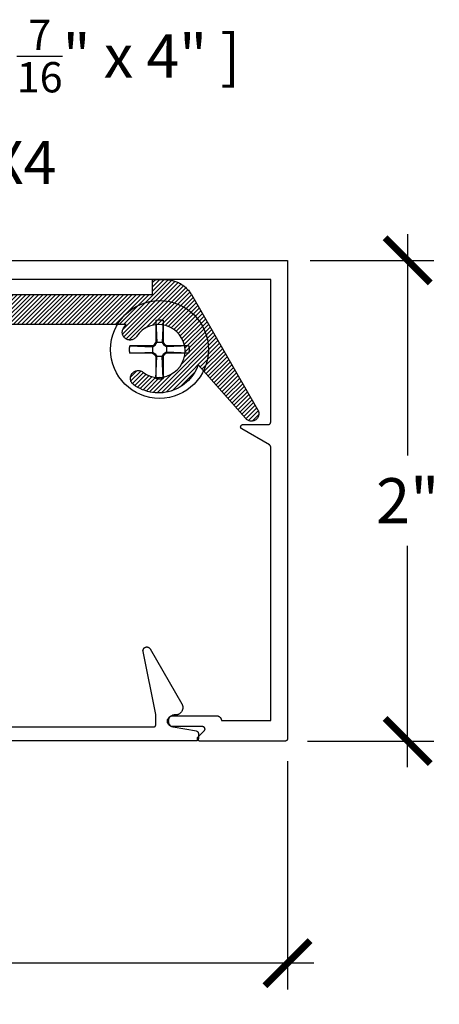
# Model space of a CAD drawing. Units: inches. Extents: x 0 to 152, y 0 to 43.
# Drawn here: x 20 to 22, y 29 to 33 of the extents above; entities that cross this region are included whole.
import ezdxf
from ezdxf import colors
from ezdxf.entities.mleader import LeaderData, LeaderLine
from ezdxf.math import Vec2, Vec3

# ---------------------------------------------------------------- set-up
doc = ezdxf.new("R2010")
doc.units = ezdxf.units.IN
doc.header["$LTSCALE"] = 0.5
doc.header["$MEASUREMENT"] = 0
for name, color, linetype in [('Arcadia-Dim', 4, 'Continuous'), ('Arcadia-Profile', 6, 'Continuous'), ('Arcadia-Shade', 8, 'Continuous'), ('Arcadia-Text', 3, 'Continuous')]:
    doc.layers.add(name, color=color, linetype=linetype)
doc.styles.get("Standard").update_dxf_attribs({"font": 'ARIALN.TTF'})
doc.dimstyles.new('Arcadia-2', dxfattribs={"dimscale": 2, "dimtxt": 0.0938, "dimasz": 0.0938, "dimexe": 0.0546, "dimexo": 0.0469, "dimgap": 0.0469, "dimtad": 0, "dimtih": 1, "dimdec": 4, "dimzin": 3, "dimdsep": 46, "dimlunit": 4, "dimtxsty": 'Standard', "dimblk": 'ARCHTICK', "dimcen": 0.0469, "dimdle": 0.0546, "dimclrd": 256, "dimclre": 256, "dimclrt": 256, "dimadec": 0, "dimazin": 0, "dimtfac": 0.75, "dimtdec": 4, "dimtix": 1, "dimtmove": 2, "dimatfit": 3, "dimfxl": 1, "dimtolj": 1, "dimtzin": 3, "dimlwd": -3, "dimlwe": -3, "dimarcsym": 0})

# ---------------------------------------------------------------- blocks, each defined once
blk = doc.blocks.new('#12-SCREWHEAD')
at = {"layer": 'Arcadia-Profile'}
for points in [[(-0.0042, 0.1229, 0), (-0.0031, 0.1229, 0)], [(-0.0031, 0.1229, 0), (-0.0021, 0.123, 0)], [(-0.0021, 0.123, 0), (-0.001, 0.123, 0)], [(-0.001, 0.123, 0), (0, 0.123, 0)], [(0, 0.123, 0), (0.001, 0.123, 0)], [(0.001, 0.123, 0), (0.0021, 0.123, 0)], [(0.0021, 0.123, 0), (0.0031, 0.1229, 0)], [(0.0031, 0.1229, 0), (0.0042, 0.1229, 0)], [(-0.0155, 0.1211, 0), (-0.0145, 0.1213, 0)], [(-0.0155, 0.1211, 0), (-0.0155, 0.0295, 0)], [(-0.0155, 0.1211, 0), (-0.0115, 0.0295, 0)], [(-0.0145, 0.1213, 0), (-0.0135, 0.1216, 0)], [(-0.0135, 0.1216, 0), (-0.0124, 0.1218, 0)], [(-0.0124, 0.1218, 0), (-0.0114, 0.122, 0)], [(-0.0114, 0.122, 0), (-0.0104, 0.1221, 0)], [(-0.0104, 0.1221, 0), (-0.0094, 0.1223, 0)], [(-0.0094, 0.1223, 0), (-0.0083, 0.1225, 0)], [(-0.0083, 0.1225, 0), (-0.0073, 0.1226, 0)], [(-0.0073, 0.1226, 0), (-0.0063, 0.1227, 0)], [(-0.0063, 0.1227, 0), (-0.0052, 0.1228, 0)], [(-0.0052, 0.1228, 0), (-0.0042, 0.1229, 0)], [(0.0042, 0.1229, 0), (0.0052, 0.1228, 0)], [(0.0052, 0.1228, 0), (0.0063, 0.1227, 0)], [(0.0063, 0.1227, 0), (0.0073, 0.1226, 0)], [(0.0073, 0.1226, 0), (0.0083, 0.1225, 0)], [(0.0083, 0.1225, 0), (0.0094, 0.1223, 0)], [(0.0094, 0.1223, 0), (0.0104, 0.1221, 0)], [(0.0104, 0.1221, 0), (0.0114, 0.122, 0)], [(0.0114, 0.122, 0), (0.0124, 0.1218, 0)], [(0.0155, 0.1211, 0), (0.0115, 0.0295, 0)], [(0.0124, 0.1218, 0), (0.0135, 0.1216, 0)], [(0.0135, 0.1216, 0), (0.0145, 0.1213, 0)], [(0.0145, 0.1213, 0), (0.0155, 0.1211, 0)], [(0.0155, 0.1211, 0), (0.0155, 0.0295, 0)], [(-0.1249, 0.0026, 0), (-0.1248, 0.0031, 0)], [(-0.1249, 0.0021, 0), (-0.1249, 0.0026, 0)], [(-0.1249, 0.0016, 0), (-0.1249, 0.0021, 0)], [(-0.1249, 0.001, 0), (-0.1249, 0.0016, 0)], [(-0.1249, 0.0005, 0), (-0.1249, 0.001, 0)], [(-0.1249, 0, 0), (-0.1249, 0.0005, 0)], [(-0.1249, -0.0005, 0), (-0.1249, 0, 0)], [(-0.1248, 0.0042, 0), (-0.1247, 0.0047, 0)], [(-0.1248, 0.0037, 0), (-0.1248, 0.0042, 0)], [(-0.1248, 0.0031, 0), (-0.1248, 0.0037, 0)], [(-0.1247, 0.0057, 0), (-0.1246, 0.0063, 0)], [(-0.1247, 0.0052, 0), (-0.1247, 0.0057, 0)], [(-0.1247, 0.0047, 0), (-0.1247, 0.0052, 0)], [(-0.1246, 0.0063, 0), (-0.1245, 0.0068, 0)], [(-0.1245, 0.0073, 0), (-0.1244, 0.0078, 0)], [(-0.1245, 0.0068, 0), (-0.1245, 0.0073, 0)], [(-0.1244, 0.0083, 0), (-0.1243, 0.0088, 0)], [(-0.1244, 0.0078, 0), (-0.1244, 0.0083, 0)], [(-0.1243, 0.0088, 0), (-0.1242, 0.0094, 0)], [(-0.1242, 0.0094, 0), (-0.1241, 0.0099, 0)], [(-0.1241, 0.0104, 0), (-0.124, 0.0109, 0)], [(-0.1241, 0.0099, 0), (-0.1241, 0.0104, 0)], [(-0.124, 0.0109, 0), (-0.1239, 0.0114, 0)], [(-0.1239, 0.0114, 0), (-0.1238, 0.0119, 0)], [(-0.1238, 0.0119, 0), (-0.1237, 0.0124, 0)], [(-0.1237, 0.0124, 0), (-0.1236, 0.013, 0)], [(-0.1236, 0.013, 0), (-0.1235, 0.0135, 0)], [(-0.1235, 0.0135, 0), (-0.1234, 0.014, 0)], [(-0.1234, 0.014, 0), (-0.1232, 0.0145, 0)], [(-0.1232, 0.0145, 0), (-0.1231, 0.015, 0)], [(-0.1231, 0.015, 0), (-0.123, 0.0155, 0)], [(-0.0295, 0.0155, 0), (-0.123, 0.0155, 0)], [(-0.123, 0.0155, 0), (-0.0295, 0.0115, 0)], [(-0.0295, 0.0155, 0), (-0.0206, 0.0206, 0)], [(-0.0295, 0.0115, 0), (-0.0181, 0.0181, 0)], [(-0.0295, 0.0155, 0), (-0.0295, -0.0155, 0)], [(-0.0206, 0.0206, 0), (-0.0155, 0.0295, 0)], [(-0.0181, 0.0181, 0), (-0.0206, 0.0206, 0)], [(-0.0181, 0.0181, 0), (-0.0115, 0.0295, 0)], [(0.0155, 0.0295, 0), (-0.0155, 0.0295, 0)], [(0.0115, 0.0295, 0), (0.0181, 0.0181, 0)], [(0.0155, 0.0295, 0), (0.0206, 0.0206, 0)], [(0.0181, 0.0181, 0), (0.0206, 0.0206, 0)], [(0.0295, 0.0115, 0), (0.0181, 0.0181, 0)], [(0.0295, 0.0155, 0), (0.0206, 0.0206, 0)], [(0.1211, 0.0155, 0), (0.0295, 0.0155, 0)], [(0.1211, 0.0155, 0), (0.0295, 0.0115, 0)], [(0.0295, 0.0155, 0), (0.0295, -0.0155, 0)], [(0.1211, 0.0155, 0), (0.1213, 0.0145, 0)], [(0.1213, 0.0145, 0), (0.1216, 0.0135, 0)], [(0.1216, 0.0135, 0), (0.1218, 0.0124, 0)], [(0.1218, 0.0124, 0), (0.122, 0.0114, 0)], [(0.122, 0.0114, 0), (0.1221, 0.0104, 0)], [(0.1221, 0.0104, 0), (0.1223, 0.0094, 0)], [(0.1223, 0.0094, 0), (0.1225, 0.0083, 0)], [(0.1225, 0.0083, 0), (0.1226, 0.0073, 0)], [(0.1226, 0.0073, 0), (0.1227, 0.0063, 0)], [(0.1227, 0.0063, 0), (0.1228, 0.0052, 0)], [(0.1228, 0.0052, 0), (0.1229, 0.0042, 0)], [(0.1229, 0.0042, 0), (0.1229, 0.0031, 0)], [(0.1229, 0.0031, 0), (0.123, 0.0021, 0)], [(0.123, 0.0021, 0), (0.123, 0.001, 0)], [(0.123, 0.001, 0), (0.123, 0, 0)], [(-0.1249, -0.001, 0), (-0.1249, -0.0005, 0)], [(-0.1249, -0.0016, 0), (-0.1249, -0.001, 0)], [(-0.1249, -0.0021, 0), (-0.1249, -0.0016, 0)], [(-0.1249, -0.0026, 0), (-0.1249, -0.0021, 0)], [(-0.1248, -0.0031, 0), (-0.1249, -0.0026, 0)], [(-0.1248, -0.0037, 0), (-0.1248, -0.0031, 0)], [(-0.1248, -0.0042, 0), (-0.1248, -0.0037, 0)], [(-0.1247, -0.0047, 0), (-0.1248, -0.0042, 0)], [(-0.1247, -0.0052, 0), (-0.1247, -0.0047, 0)], [(-0.1247, -0.0057, 0), (-0.1247, -0.0052, 0)], [(-0.1246, -0.0063, 0), (-0.1247, -0.0057, 0)], [(-0.1245, -0.0068, 0), (-0.1246, -0.0063, 0)], [(-0.1245, -0.0073, 0), (-0.1245, -0.0068, 0)], [(-0.1244, -0.0078, 0), (-0.1245, -0.0073, 0)], [(-0.1244, -0.0083, 0), (-0.1244, -0.0078, 0)], [(-0.1243, -0.0088, 0), (-0.1244, -0.0083, 0)], [(-0.1242, -0.0094, 0), (-0.1243, -0.0088, 0)], [(-0.1241, -0.0099, 0), (-0.1242, -0.0094, 0)], [(-0.1241, -0.0104, 0), (-0.1241, -0.0099, 0)], [(-0.124, -0.0109, 0), (-0.1241, -0.0104, 0)], [(-0.1239, -0.0114, 0), (-0.124, -0.0109, 0)], [(-0.1238, -0.0119, 0), (-0.1239, -0.0114, 0)], [(-0.1237, -0.0124, 0), (-0.1238, -0.0119, 0)], [(-0.1236, -0.013, 0), (-0.1237, -0.0124, 0)], [(-0.1235, -0.0135, 0), (-0.1236, -0.013, 0)], [(-0.1234, -0.014, 0), (-0.1235, -0.0135, 0)], [(-0.1232, -0.0145, 0), (-0.1234, -0.014, 0)], [(-0.1231, -0.015, 0), (-0.1232, -0.0145, 0)], [(-0.123, -0.0155, 0), (-0.1231, -0.015, 0)], [(-0.123, -0.0155, 0), (-0.0295, -0.0115, 0)], [(-0.0295, -0.0155, 0), (-0.123, -0.0155, 0)], [(-0.0295, -0.0115, 0), (-0.0181, -0.0181, 0)], [(-0.0295, -0.0155, 0), (-0.0206, -0.0206, 0)], [(-0.0181, -0.0181, 0), (-0.0206, -0.0206, 0)], [(-0.0206, -0.0206, 0), (-0.0155, -0.0295, 0)], [(-0.0181, -0.0181, 0), (-0.0115, -0.0295, 0)], [(-0.0155, -0.0295, 0), (-0.0155, -0.1211, 0)], [(-0.0155, -0.1211, 0), (-0.0115, -0.0295, 0)], [(0.0155, -0.0295, 0), (-0.0155, -0.0295, 0)], [(0.0115, -0.0295, 0), (0.0181, -0.0181, 0)], [(0.0155, -0.1211, 0), (0.0115, -0.0295, 0)], [(0.0155, -0.0295, 0), (0.0206, -0.0206, 0)], [(0.0155, -0.0295, 0), (0.0155, -0.1211, 0)], [(0.0295, -0.0115, 0), (0.0181, -0.0181, 0)], [(0.0181, -0.0181, 0), (0.0206, -0.0206, 0)], [(0.0295, -0.0155, 0), (0.0206, -0.0206, 0)], [(0.1211, -0.0155, 0), (0.0295, -0.0115, 0)], [(0.1211, -0.0155, 0), (0.0295, -0.0155, 0)], [(0.1213, -0.0145, 0), (0.1211, -0.0155, 0)], [(0.1216, -0.0135, 0), (0.1213, -0.0145, 0)], [(0.1218, -0.0124, 0), (0.1216, -0.0135, 0)], [(0.122, -0.0114, 0), (0.1218, -0.0124, 0)], [(0.1221, -0.0104, 0), (0.122, -0.0114, 0)], [(0.1223, -0.0094, 0), (0.1221, -0.0104, 0)], [(0.1225, -0.0083, 0), (0.1223, -0.0094, 0)], [(0.1226, -0.0073, 0), (0.1225, -0.0083, 0)], [(0.1227, -0.0063, 0), (0.1226, -0.0073, 0)], [(0.1228, -0.0052, 0), (0.1227, -0.0063, 0)], [(0.1229, -0.0042, 0), (0.1228, -0.0052, 0)], [(0.123, -0.0021, 0), (0.1229, -0.0031, 0)], [(0.1229, -0.0031, 0), (0.1229, -0.0042, 0)], [(0.123, 0, 0), (0.123, -0.001, 0)], [(0.123, -0.001, 0), (0.123, -0.0021, 0)], [(-0.0145, -0.1213, 0), (-0.0155, -0.1211, 0)], [(-0.0135, -0.1216, 0), (-0.0145, -0.1213, 0)], [(-0.0124, -0.1218, 0), (-0.0135, -0.1216, 0)], [(-0.0114, -0.122, 0), (-0.0124, -0.1218, 0)], [(-0.0104, -0.1221, 0), (-0.0114, -0.122, 0)], [(-0.0094, -0.1223, 0), (-0.0104, -0.1221, 0)], [(-0.0083, -0.1225, 0), (-0.0094, -0.1223, 0)], [(-0.0073, -0.1226, 0), (-0.0083, -0.1225, 0)], [(-0.0063, -0.1227, 0), (-0.0073, -0.1226, 0)], [(-0.0052, -0.1228, 0), (-0.0063, -0.1227, 0)], [(-0.0042, -0.1229, 0), (-0.0052, -0.1228, 0)], [(-0.0031, -0.1229, 0), (-0.0042, -0.1229, 0)], [(0.0042, -0.1229, 0), (0.0031, -0.1229, 0)], [(0.0052, -0.1228, 0), (0.0042, -0.1229, 0)], [(0.0063, -0.1227, 0), (0.0052, -0.1228, 0)], [(0.0073, -0.1226, 0), (0.0063, -0.1227, 0)], [(0.0083, -0.1225, 0), (0.0073, -0.1226, 0)], [(0.0094, -0.1223, 0), (0.0083, -0.1225, 0)], [(0.0104, -0.1221, 0), (0.0094, -0.1223, 0)], [(0.0114, -0.122, 0), (0.0104, -0.1221, 0)], [(0.0124, -0.1218, 0), (0.0114, -0.122, 0)], [(0.0135, -0.1216, 0), (0.0124, -0.1218, 0)], [(0.0145, -0.1213, 0), (0.0135, -0.1216, 0)], [(0.0155, -0.1211, 0), (0.0145, -0.1213, 0)], [(-0.0021, -0.123, 0), (-0.0031, -0.1229, 0)], [(-0.001, -0.123, 0), (-0.0021, -0.123, 0)], [(0, -0.123, 0), (-0.001, -0.123, 0)], [(0.001, -0.123, 0), (0, -0.123, 0)], [(0.0021, -0.123, 0), (0.001, -0.123, 0)], [(0.0031, -0.1229, 0), (0.0021, -0.123, 0)]]:
    blk.add_polyline3d(points, dxfattribs=at)
blk.add_circle((0, 0), 0.2035, dxfattribs=at)
blk = doc.blocks.new('_ArchTick')
at = {"color": 0, "linetype": 'ByBlock', "lineweight": -3, "const_width": 0.15}
blk.add_lwpolyline([(-0.5, -0.5), (0.5, 0.5)], dxfattribs=at)
blk = doc.blocks.new('*D43')
at = {"layer": 'Arcadia-Dim', "lineweight": -3}
for p, q in [((21.4944, 31.8461), (21.4944, 30.9249)), ((21.0882, 31.7369), (21.6036, 31.7369)), ((21.4944, 29.6277), (21.4944, 30.5489)), ((21.0782, 29.7369), (21.6036, 29.7369))]:
    blk.add_line(p, q, dxfattribs=at)
at = {"layer": 'Defpoints', "color": 0, "lineweight": -3}
for p in [(20.9944, 31.7369), (20.9844, 29.7369), (21.4944, 29.7369)]:
    blk.add_point(p, dxfattribs=at)
at = {"layer": 'Arcadia-Dim', "lineweight": -3, "xscale": 0.1876, "yscale": 0.1876, "zscale": 0.1876}
for p, rotation in [((21.4944, 31.7369), 90), ((21.4944, 29.7369), 270)]:
    blk.add_blockref('_ArchTick', p, dxfattribs=dict(at, rotation=rotation))
at = {"layer": 'Arcadia-Dim', "lineweight": -3, "insert": (21.4944, 30.7369), "char_height": 0.1876, "attachment_point": 5}
blk.add_mtext('\\A1;2"', dxfattribs=at)
blk = doc.blocks.new('*D19')
at = {"layer": 'Arcadia-Dim', "lineweight": -3}
for p, q in [((15.044, 29.6526), (15.044, 28.7038)), ((20.9944, 29.6531), (20.9944, 28.7038)), ((14.9348, 28.813), (17.7552, 28.813)), ((21.1036, 28.813), (18.2832, 28.813))]:
    blk.add_line(p, q, dxfattribs=at)
at = {"layer": 'Defpoints', "color": 0, "lineweight": -3}
for p in [(15.044, 29.7464), (20.9944, 29.7469), (20.9944, 28.813)]:
    blk.add_point(p, dxfattribs=at)
at = {"layer": 'Arcadia-Dim', "lineweight": -3, "xscale": 0.1876, "yscale": 0.1876, "zscale": 0.1876, "rotation": 180}
blk.add_blockref('_ArchTick', (15.044, 28.813), dxfattribs=at)
at = {"layer": 'Arcadia-Dim', "lineweight": -3, "xscale": 0.1876, "yscale": 0.1876, "zscale": 0.1876}
blk.add_blockref('_ArchTick', (20.9944, 28.813), dxfattribs=at)
at = {"layer": 'Arcadia-Dim', "lineweight": -3, "insert": (18.0192, 28.813), "char_height": 0.1876, "attachment_point": 5}
blk.add_mtext('\\A1;5{\\H0.75x;\\S15/16;}"', dxfattribs=at)

msp = doc.modelspace()

# ---------------------------------------------------------------- hatches: boundary and pattern name
at = {"layer": 'Arcadia-Shade', "lineweight": -3}
h = msp.add_hatch(dxfattribs=at)
h.set_pattern_fill('ANSI31', color=256, scale=0.1, style=0)
h.set_pattern_definition([(45, (-9.270948, 47.283222), (-0.0088388348, 0.0088388348), [])])
h.paths.add_polyline_path([(17.44219, 31.19264), (17.43077, 31.18965), (17.42744, 31.18907), (17.42407, 31.18885), (17.42069, 31.18899), (17.41735, 31.18947), (17.41407, 31.1903), (17.4109, 31.19147), (17.40787, 31.19296), (17.40501, 31.19476), (17.40236, 31.19686), (17.39994, 31.19921), (17.39778, 31.20181), (17.3959, 31.20462), (17.39433, 31.20761), (17.39308, 31.21075), (17.39216, 31.214), (17.39158, 31.21733), (17.39136, 31.2207), (17.39149, 31.22407), (17.39198, 31.22742), (17.39281, 31.23069), (17.39398, 31.23386), (17.39547, 31.23689), (17.39727, 31.23975), (17.39937, 31.2424), (17.40172, 31.24482), (17.40432, 31.24699), (17.40713, 31.24886), (17.41012, 31.25044), (17.41326, 31.25169), (17.41651, 31.25261), (17.43321, 31.25782), (17.44888, 31.26561), (17.46312, 31.2758), (17.47556, 31.28811), (17.48589, 31.30224), (17.49385, 31.31782), (17.49923, 31.33448), (17.50191, 31.35177), (17.50181, 31.36928), (17.49893, 31.38654), (17.49335, 31.40313), (17.48521, 31.41862), (17.47472, 31.43263), (17.46214, 31.4448), (17.44779, 31.45481), (17.43203, 31.46243), (17.41526, 31.46745), (17.39791, 31.46974), (17.38042, 31.46926), (17.36322, 31.466), (17.34676, 31.46006), (17.33144, 31.45158), (17.31767, 31.44079), (17.30578, 31.42794), (17.29608, 31.41337), (17.28882, 31.39745), (17.28417, 31.38058), (17.28226, 31.36318), (17.28313, 31.3457), (17.28676, 31.32858), (17.28755, 31.32529), (17.28799, 31.32194), (17.28808, 31.31857), (17.28782, 31.3152), (17.28721, 31.31188), (17.28625, 31.30864), (17.28496, 31.30551), (17.28335, 31.30254), (17.28144, 31.29976), (17.27924, 31.29719), (17.27679, 31.29486), (17.27412, 31.2928), (17.27124, 31.29104), (17.26819, 31.28958), (17.265, 31.28845), (17.26172, 31.28766), (17.25837, 31.28721), (17.25499, 31.28712), (17.25162, 31.28739), (17.2483, 31.288), (17.24506, 31.28896), (17.24194, 31.29025), (17.23897, 31.29186), (17.23618, 31.29377), (17.23361, 31.29596), (17.23129, 31.29841), (17.22923, 31.30109), (17.22746, 31.30397), (17.226, 31.30702), (17.22487, 31.3102), (17.22427, 31.31229), (17.22369, 31.31439), (17.22313, 31.3165), (17.2226, 31.31861), (17.2221, 31.32073), (17.22163, 31.32286), (17.22118, 31.32499), (17.22076, 31.32713), (17.22036, 31.32927), (17.21999, 31.33141), (17.21965, 31.33356), (17.21933, 31.33572), (17.21905, 31.33788), (17.21879, 31.34004), (17.21855, 31.34221), (17.21834, 31.34437), (17.21816, 31.34654), (17.21801, 31.34872), (17.21789, 31.35089), (17.21779, 31.35307), (17.21772, 31.35524), (17.21767, 31.35742), (17.21765, 31.3596), (17.21766, 31.36178), (17.2177, 31.36395), (17.21777, 31.36613), (17.21786, 31.36831), (17.21798, 31.37048), (17.21812, 31.37265), (17.21829, 31.37483), (17.21841, 31.37825), (17.21815, 31.38167), (17.21754, 31.38504), (17.21657, 31.38833), (17.21526, 31.3915), (17.21362, 31.39451), (17.21168, 31.39733), (17.20944, 31.39993), (17.20694, 31.40228), (17.20421, 31.40434), (17.20127, 31.40611), (17.19816, 31.40756), (17.19492, 31.40867), (17.19158, 31.40942), (17.18817, 31.40982), (17.18474, 31.40986), (17.18133, 31.40953), (17.17797, 31.40885), (17.17471, 31.40781), (17.17157, 31.40643), (17.16859, 31.40473), (17.16582, 31.40272), (17.16327, 31.40042), (17.16098, 31.39787), (17.15897, 31.3951), (17.15727, 31.39212), (17.15589, 31.38898), (17.15485, 31.38571), (17.15417, 31.38235), (17.15384, 31.37894), (17.1423, 31.10381), (17.14221, 31.09863), (17.14236, 31.09344), (17.14275, 31.08827), (17.14339, 31.08313), (17.14427, 31.07802), (17.14539, 31.07295), (17.14674, 31.06795), (17.14833, 31.06301), (17.15015, 31.05816), (17.1522, 31.05339), (17.15447, 31.04873), (17.15696, 31.04418), (17.15966, 31.03975), (17.16256, 31.03546), (17.16566, 31.0313), (17.16896, 31.0273), (17.17244, 31.02346), (17.1761, 31.01978), (17.17993, 31.01628), (17.18391, 31.01297), (17.18805, 31.00985), (17.19234, 31.00692), (17.19675, 31.0042), (17.20129, 31.0017), (17.20594, 30.9994), (17.2107, 30.99734), (17.21554, 30.99549), (17.22047, 30.99388), (17.22547, 30.9925), (17.23053, 30.99136), (17.2331, 30.99071), (17.23559, 30.98981), (17.23798, 30.98868), (17.24025, 30.98731), (17.24237, 30.98573), (17.24433, 30.98395), (17.24611, 30.98199), (17.24768, 30.97986), (17.24904, 30.97758), (17.25017, 30.97519), (17.25105, 30.97269), (17.25169, 30.97012), (17.25208, 30.9675), (17.25221, 30.96486), (17.25207, 30.96222), (17.25168, 30.9596), (17.25104, 30.95703), (17.25014, 30.95454), (17.24901, 30.95214), (17.24765, 30.94987), (17.24607, 30.94775), (17.24429, 30.94579), (17.24233, 30.94401), (17.2402, 30.94243), (17.23793, 30.94107), (17.23553, 30.93994), (17.23304, 30.93905), (17.23047, 30.93841), (17.22785, 30.93802), (17.22521, 30.93789), (17.01721, 30.93789), (17.01721, 31.14136), (17.01723, 31.15283), (17.0173, 31.16429), (17.01741, 31.17575), (17.01756, 31.18721), (17.01776, 31.19867), (17.01801, 31.21013), (17.0183, 31.22159), (17.01863, 31.23304), (17.01901, 31.2445), (17.01944, 31.25595), (17.0199, 31.26741), (17.02042, 31.27886), (17.02097, 31.29031), (17.02157, 31.30175), (17.02222, 31.3132), (17.02291, 31.32464), (17.02365, 31.33607), (17.02443, 31.34751), (17.02525, 31.35894), (17.02612, 31.37037), (17.02703, 31.3818), (17.02799, 31.39322), (17.02899, 31.40464), (17.03004, 31.41605), (17.03113, 31.42746), (17.03226, 31.43887), (17.03344, 31.45027), (17.03466, 31.46166), (17.03593, 31.47305), (17.03725, 31.48444), (17.0381, 31.49044), (17.03924, 31.49639), (17.04066, 31.50228), (17.04237, 31.50809), (17.04437, 31.51381), (17.04663, 31.51943), (17.04917, 31.52493), (17.05196, 31.5303), (17.05502, 31.53554), (17.05833, 31.54061), (17.06187, 31.54552), (17.06566, 31.55026), (17.06966, 31.5548), (17.07388, 31.55915), (17.07831, 31.56328), (17.08293, 31.5672), (17.08774, 31.57088), (17.09272, 31.57433), (17.09786, 31.57754), (17.10315, 31.58049), (17.10858, 31.58318), (17.11413, 31.58561), (17.11979, 31.58776), (17.12555, 31.58964), (17.1314, 31.59124), (17.13731, 31.59255), (17.14328, 31.59357), (17.1493, 31.5943), (17.15534, 31.59474), (17.1614, 31.59489), (17.48721, 31.59489), (17.48721, 31.65689), (17.61221, 31.65689), (17.61221, 31.59489), (20.43321, 31.59489), (20.43321, 31.65689), (20.48604, 31.65689), (20.4904, 31.65681), (20.49476, 31.65658), (20.4991, 31.6562), (20.50344, 31.65567), (20.50774, 31.65499), (20.51203, 31.65416), (20.51628, 31.65318), (20.52049, 31.65205), (20.52467, 31.65077), (20.52879, 31.64935), (20.53286, 31.64779), (20.53688, 31.64608), (20.54084, 31.64424), (20.54472, 31.64226), (20.54854, 31.64014), (20.55228, 31.6379), (20.55594, 31.63552), (20.55951, 31.63302), (20.563, 31.63039), (20.56639, 31.62764), (20.56968, 31.62478), (20.57287, 31.62181), (20.57596, 31.61872), (20.57893, 31.61553), (20.58179, 31.61224), (20.58454, 31.60885), (20.58717, 31.60536), (20.58967, 31.60179), (20.59204, 31.59813), (20.59429, 31.59439), (20.8701, 31.11594), (20.8717, 31.11322), (20.87301, 31.11035), (20.87403, 31.10736), (20.87473, 31.10428), (20.87513, 31.10115), (20.87519, 31.09799), (20.87494, 31.09484), (20.87437, 31.09174), (20.87349, 31.08871), (20.8723, 31.08578), (20.87082, 31.08299), (20.86907, 31.08037), (20.86705, 31.07793), (20.8648, 31.07572), (20.86234, 31.07374), (20.85969, 31.07203), (20.85687, 31.0706), (20.85393, 31.06945), (20.85089, 31.06862), (20.84777, 31.06809), (20.84462, 31.06789), (20.84147, 31.06801), (20.83834, 31.06845), (20.83527, 31.0692), (20.8323, 31.07027), (20.82945, 31.07163), (20.82675, 31.07327), (20.82424, 31.07518), (20.82193, 31.07733), (20.81985, 31.07971), (20.62271, 31.30153), (20.61875, 31.29137), (20.61416, 31.28148), (20.60896, 31.2719), (20.60318, 31.26267), (20.59683, 31.25381), (20.58994, 31.24536), (20.58253, 31.23736), (20.57464, 31.22984), (20.5663, 31.22283), (20.55753, 31.21635), (20.54838, 31.21043), (20.53887, 31.20509), (20.52906, 31.20036), (20.51896, 31.19625), (20.50863, 31.19278), (20.4981, 31.18995), (20.48741, 31.1878), (20.47662, 31.18631), (20.46575, 31.1855), (20.45485, 31.18537), (20.44396, 31.18592), (20.43313, 31.18715), (20.4224, 31.18905), (20.4118, 31.19162), (20.40139, 31.19484), (20.3912, 31.19871), (20.38127, 31.20321), (20.37164, 31.20831), (20.36235, 31.21401), (20.35343, 31.22028), (20.35084, 31.22245), (20.34849, 31.22487), (20.3464, 31.22753), (20.34461, 31.23039), (20.34312, 31.23342), (20.34196, 31.2366), (20.34113, 31.23987), (20.34066, 31.24322), (20.34053, 31.24659), (20.34076, 31.24997), (20.34134, 31.25329), (20.34227, 31.25654), (20.34353, 31.25968), (20.34511, 31.26266), (20.34699, 31.26547), (20.34916, 31.26806), (20.35158, 31.27041), (20.35424, 31.2725), (20.3571, 31.27429), (20.36014, 31.27578), (20.36331, 31.27694), (20.36659, 31.27777), (20.36993, 31.27824), (20.37331, 31.27837), (20.37668, 31.27814), (20.38001, 31.27756), (20.38325, 31.27663), (20.38639, 31.27537), (20.38938, 31.27379), (20.39218, 31.27191), (20.40697, 31.26255), (20.42306, 31.25566), (20.44003, 31.2514), (20.45747, 31.24989), (20.47492, 31.25117), (20.49196, 31.25519), (20.50813, 31.26187), (20.52305, 31.27103), (20.53632, 31.28244), (20.54762, 31.29581), (20.55665, 31.3108), (20.56319, 31.32704), (20.56707, 31.3441), (20.56819, 31.36157), (20.56654, 31.37899), (20.56214, 31.39593), (20.5551, 31.41196), (20.54562, 31.42667), (20.53392, 31.43968), (20.52031, 31.45068), (20.50512, 31.45938), (20.48875, 31.46556), (20.4716, 31.46907), (20.45411, 31.46981), (20.43673, 31.46777), (20.41989, 31.463), (20.40402, 31.45562), (20.38953, 31.44581), (20.37677, 31.43383), (20.36607, 31.41998), (20.36408, 31.41725), (20.36181, 31.41474), (20.3593, 31.41249), (20.35656, 31.41051), (20.35363, 31.40882), (20.35054, 31.40746), (20.34733, 31.40642), (20.34402, 31.40572), (20.34066, 31.40538), (20.33728, 31.40538), (20.33392, 31.40574), (20.33062, 31.40645), (20.32741, 31.4075), (20.32433, 31.40888), (20.3214, 31.41058), (20.31867, 31.41257), (20.31617, 31.41483), (20.31391, 31.41735), (20.31193, 31.42009), (20.31025, 31.42302), (20.30888, 31.4261), (20.30784, 31.42932), (20.30715, 31.43263), (20.3068, 31.43599), (20.30681, 31.43936), (20.30717, 31.44272), (20.30788, 31.44603), (20.30893, 31.44924), (20.31031, 31.45232), (20.312, 31.45524), (20.31233, 31.45575), (20.31266, 31.45625), (20.313, 31.45676), (20.31334, 31.45726), (20.31367, 31.45776), (20.31401, 31.45826), (20.31435, 31.45876), (20.3147, 31.45926), (20.31504, 31.45975), (20.31539, 31.46025), (20.31574, 31.46074), (20.31609, 31.46123), (20.31644, 31.46173), (20.31679, 31.46222), (20.31715, 31.46271), (20.3175, 31.46319), (20.31786, 31.46368), (20.31822, 31.46417), (20.31859, 31.46465), (20.31895, 31.46513), (20.31931, 31.46561), (20.31968, 31.46609), (20.32005, 31.46657), (20.32042, 31.46705), (20.32079, 31.46753), (20.32116, 31.468), (20.32154, 31.46848), (20.32192, 31.46895), (20.3223, 31.46942), (20.32268, 31.46989), (18.31274, 31.46989), (18.31623, 31.46545), (18.31957, 31.4609), (18.32276, 31.45624), (18.3258, 31.45148), (18.32868, 31.44663), (18.33141, 31.44168), (18.33398, 31.43665), (18.33638, 31.43154), (18.33861, 31.42636), (18.34068, 31.4211), (18.34257, 31.41578), (18.34429, 31.41041), (18.34584, 31.40498), (18.34721, 31.3995), (18.3484, 31.39398), (18.34941, 31.38843), (18.35025, 31.38284), (18.3509, 31.37723), (18.35137, 31.37161), (18.35166, 31.36597), (18.35176, 31.36032), (18.35168, 31.35468), (18.35142, 31.34904), (18.35098, 31.34341), (18.35036, 31.3378), (18.34955, 31.33221), (18.34857, 31.32665), (18.3474, 31.32112), (18.34606, 31.31564), (18.34454, 31.3102), (18.34341, 31.30702), (18.34195, 31.30397), (18.34019, 31.30109), (18.33813, 31.29841), (18.3358, 31.29596), (18.33323, 31.29377), (18.33045, 31.29186), (18.32748, 31.29025), (18.32435, 31.28896), (18.32111, 31.288), (18.31779, 31.28739), (18.31442, 31.28712), (18.31105, 31.28721), (18.3077, 31.28766), (18.30441, 31.28845), (18.30123, 31.28958), (18.29818, 31.29104), (18.2953, 31.2928), (18.29262, 31.29486), (18.29017, 31.29719), (18.28798, 31.29976), (18.28607, 31.30254), (18.28446, 31.30551), (18.28317, 31.30864), (18.28221, 31.31188), (18.2816, 31.3152), (18.28133, 31.31857), (18.28142, 31.32194), (18.28187, 31.32529), (18.28266, 31.32858), (18.28629, 31.3457), (18.28716, 31.36318), (18.28524, 31.38058), (18.2806, 31.39745), (18.27333, 31.41337), (18.26363, 31.42794), (18.25174, 31.44079), (18.23797, 31.45158), (18.22266, 31.46006), (18.2062, 31.466), (18.189, 31.46926), (18.1715, 31.46974), (18.15415, 31.46745), (18.13739, 31.46243), (18.12163, 31.45481), (18.10727, 31.4448), (18.09469, 31.43263), (18.0842, 31.41862), (18.07606, 31.40313), (18.07048, 31.38654), (18.06761, 31.36928), (18.06751, 31.35177), (18.07018, 31.33448), (18.07557, 31.31782), (18.08353, 31.30224), (18.09386, 31.28811), (18.1063, 31.2758), (18.12053, 31.26561), (18.1362, 31.25782), (18.15291, 31.25261), (18.15616, 31.25169), (18.1593, 31.25044), (18.16229, 31.24886), (18.1651, 31.24699), (18.16769, 31.24482), (18.17005, 31.2424), (18.17214, 31.23975), (18.17394, 31.23689), (18.17544, 31.23386), (18.1766, 31.23069), (18.17744, 31.22742), (18.17792, 31.22407), (18.17805, 31.2207), (18.17783, 31.21733), (18.17726, 31.214), (18.17634, 31.21075), (18.17509, 31.20761), (18.17351, 31.20462), (18.17164, 31.20181), (18.16947, 31.19921), (18.16705, 31.19686), (18.1644, 31.19476), (18.16154, 31.19296), (18.15851, 31.19147), (18.15534, 31.1903), (18.15207, 31.18947), (18.14872, 31.18899), (18.14535, 31.18885), (18.14198, 31.18907), (18.13865, 31.18965), (18.12723, 31.19264), (18.11603, 31.19641), (18.10512, 31.20092), (18.09454, 31.20615), (18.08433, 31.21209), (18.07455, 31.21871), (18.06524, 31.22598), (18.05644, 31.23385), (18.0482, 31.24231), (18.04054, 31.2513), (18.03352, 31.26078), (18.02714, 31.27073), (18.02146, 31.28108), (18.01649, 31.29179), (18.01225, 31.30281), (18.00877, 31.31409), (18.00606, 31.32558), (18.00413, 31.33723), (18.00299, 31.34899), (18.00266, 31.36079), (18.00312, 31.37259), (18.00437, 31.38433), (18.00642, 31.39596), (18.00925, 31.40743), (18.01285, 31.41867), (18.0172, 31.42965), (18.02228, 31.44031), (18.02807, 31.4506), (18.03455, 31.46047), (18.04168, 31.46989), (17.52774, 31.46989), (17.53487, 31.46047), (17.54134, 31.4506), (17.54713, 31.44031), (17.55221, 31.42965), (17.55657, 31.41867), (17.56016, 31.40743), (17.56299, 31.39596), (17.56504, 31.38433), (17.5663, 31.37259), (17.56676, 31.36079), (17.56642, 31.34899), (17.56528, 31.33723), (17.56336, 31.32558), (17.56065, 31.31409), (17.55716, 31.30281), (17.55293, 31.29179), (17.54796, 31.28108), (17.54227, 31.27073), (17.5359, 31.26078), (17.52887, 31.2513), (17.52122, 31.24231), (17.51297, 31.23385), (17.50417, 31.22598), (17.49486, 31.21871), (17.48508, 31.21209), (17.47488, 31.20615), (17.46429, 31.20092), (17.45338, 31.19641)])

# ---------------------------------------------------------------- linework, layer by layer
at = {"layer": 'Arcadia-Profile'}
for points in [[(16.78041, 31.73689), (20.99441, 31.73689), (20.99441, 29.74687), (20.9944, 29.74635), (20.99436, 29.74582), (20.99429, 29.7453), (20.9942, 29.74479), (20.99407, 29.74428), (20.99392, 29.74378), (20.99375, 29.74329), (20.99355, 29.7428), (20.99332, 29.74233), (20.99307, 29.74187), (20.9928, 29.74142), (20.9925, 29.74099), (20.99219, 29.74058), (20.99185, 29.74018), (20.99149, 29.7398), (20.99111, 29.73944), (20.99071, 29.7391), (20.99029, 29.73878), (20.98986, 29.73848), (20.98941, 29.73821), (20.98895, 29.73796), (20.98848, 29.73773), (20.988, 29.73753), (20.9875, 29.73736), (20.987, 29.73721), (20.98649, 29.73709), (20.98598, 29.73699), (20.98546, 29.73692), (20.98494, 29.73688), (20.98441, 29.73687), (20.62941, 29.73687), (20.62863, 29.7369), (20.62785, 29.73699), (20.62708, 29.73715), (20.62632, 29.73736), (20.62559, 29.73763), (20.62487, 29.73796), (20.62419, 29.73834), (20.62354, 29.73878), (20.62292, 29.73927), (20.62234, 29.7398), (20.62181, 29.74037), (20.62132, 29.74099), (20.62089, 29.74164), (20.6205, 29.74233), (20.62018, 29.74304), (20.6199, 29.74378), (20.61969, 29.74453), (20.61954, 29.7453), (20.61945, 29.74608), (20.61941, 29.74687), (20.61945, 29.74765), (20.61954, 29.74843), (20.61969, 29.7492), (20.6199, 29.74996), (20.62018, 29.7507), (20.6205, 29.75141), (20.62089, 29.75209), (20.62132, 29.75275), (20.62181, 29.75336), (20.62234, 29.75394), (20.6482, 29.7798), (20.64873, 29.78037), (20.64922, 29.78099), (20.64966, 29.78164), (20.65004, 29.78233), (20.65037, 29.78304), (20.65064, 29.78378), (20.65085, 29.78453), (20.65101, 29.7853), (20.6511, 29.78608), (20.65113, 29.78687), (20.6511, 29.78765), (20.65101, 29.78843), (20.65085, 29.7892), (20.65064, 29.78996), (20.65037, 29.7907), (20.65004, 29.79141), (20.64966, 29.79209), (20.64922, 29.79275), (20.64873, 29.79336), (20.6482, 29.79394), (20.64762, 29.79447), (20.64701, 29.79496), (20.64635, 29.7954), (20.64567, 29.79578), (20.64496, 29.79611), (20.64422, 29.79638), (20.64346, 29.79659), (20.64269, 29.79675), (20.64191, 29.79684), (20.64113, 29.79687), (20.51691, 29.79687), (20.51456, 29.79699), (20.51224, 29.79736), (20.50996, 29.79797), (20.50776, 29.79881), (20.50566, 29.79988), (20.50369, 29.80117), (20.50186, 29.80265), (20.50019, 29.80431), (20.49871, 29.80614), (20.49743, 29.80812), (20.49636, 29.81022), (20.49552, 29.81242), (20.49491, 29.81469), (20.49454, 29.81702), (20.49441, 29.81937), (20.49454, 29.82172), (20.49491, 29.82405), (20.49552, 29.82632), (20.49636, 29.82852), (20.49743, 29.83062), (20.49871, 29.83259), (20.50019, 29.83442), (20.50186, 29.83609), (20.50369, 29.83757), (20.50566, 29.83885), (20.50776, 29.83992), (20.50996, 29.84077), (20.51224, 29.84138), (20.51456, 29.84175), (20.51691, 29.84187), (20.69941, 29.84187), (20.70046, 29.84184), (20.7015, 29.84176), (20.70254, 29.84162), (20.70357, 29.84143), (20.70459, 29.84119), (20.70559, 29.84089), (20.70658, 29.84054), (20.70755, 29.84014), (20.70849, 29.83969), (20.70941, 29.83919), (20.71031, 29.83864), (20.71117, 29.83805), (20.712, 29.83741), (20.7128, 29.83673), (20.71356, 29.83601), (20.71428, 29.83525), (20.71496, 29.83446), (20.71559, 29.83362), (20.71619, 29.83276), (20.71673, 29.83187), (20.71723, 29.83095), (20.71769, 29.83), (20.71809, 29.82904), (20.71844, 29.82805), (20.71873, 29.82705), (20.71898, 29.82603), (20.71917, 29.825), (20.7193, 29.82396), (20.71939, 29.82292), (20.71941, 29.82187), (20.92441, 29.82187), (20.92441, 30.96017), (20.92441, 30.96052), (20.92439, 30.96087), (20.92436, 30.96122), (20.92432, 30.96157), (20.92426, 30.96191), (20.9242, 30.96225), (20.92412, 30.96259), (20.92403, 30.96293), (20.92392, 30.96326), (20.92381, 30.96359), (20.92369, 30.96392), (20.92355, 30.96424), (20.9234, 30.96456), (20.92324, 30.96487), (20.92307, 30.96517), (20.92289, 30.96547), (20.9227, 30.96577), (20.9225, 30.96605), (20.92229, 30.96633), (20.92207, 30.9666), (20.92185, 30.96687), (20.92161, 30.96712), (20.92136, 30.96737), (20.92111, 30.96761), (20.92084, 30.96783), (20.92057, 30.96805), (20.92029, 30.96826), (20.92001, 30.96846), (20.91971, 30.96865), (20.91941, 30.96883), (20.80441, 31.03523), (20.80368, 31.0357), (20.80299, 31.03623), (20.80234, 31.03682), (20.80175, 31.03746), (20.80122, 31.03815), (20.80075, 31.03889), (20.80035, 31.03966), (20.80002, 31.04047), (20.79975, 31.0413), (20.79957, 31.04215), (20.79945, 31.04302), (20.79941, 31.04389), (20.79945, 31.04476), (20.79957, 31.04563), (20.79975, 31.04648), (20.80002, 31.04731), (20.80035, 31.04812), (20.80075, 31.04889), (20.80122, 31.04963), (20.80175, 31.05032), (20.80234, 31.05096), (20.80299, 31.05155), (20.80368, 31.05208), (20.80441, 31.05255), (20.80519, 31.05295), (20.80599, 31.05329), (20.80683, 31.05355), (20.80768, 31.05374), (20.80854, 31.05385), (20.80941, 31.05389), (20.91441, 31.05389), (20.91494, 31.0539), (20.91546, 31.05394), (20.91598, 31.05401), (20.91649, 31.05411), (20.917, 31.05423), (20.9175, 31.05438), (20.918, 31.05455), (20.91848, 31.05475), (20.91895, 31.05498), (20.91941, 31.05523), (20.91986, 31.0555), (20.92029, 31.0558), (20.92071, 31.05612), (20.92111, 31.05646), (20.92149, 31.05682), (20.92185, 31.0572), (20.92219, 31.0576), (20.9225, 31.05801), (20.9228, 31.05844), (20.92307, 31.05889), (20.92332, 31.05935), (20.92355, 31.05982), (20.92375, 31.06031), (20.92392, 31.0608), (20.92407, 31.0613), (20.9242, 31.06181), (20.92429, 31.06233), (20.92436, 31.06284), (20.9244, 31.06337), (20.92441, 31.06389), (20.92441, 31.65689), (17.16141, 31.65689)], [(17.61221, 31.59489), (20.43321, 31.59489), (20.43321, 31.65689), (20.48604, 31.65689), (20.4904, 31.65681), (20.49476, 31.65658), (20.4991, 31.6562), (20.50344, 31.65567), (20.50774, 31.65499), (20.51203, 31.65416), (20.51628, 31.65318), (20.52049, 31.65205), (20.52467, 31.65077), (20.52879, 31.64935), (20.53286, 31.64779), (20.53688, 31.64608), (20.54084, 31.64424), (20.54472, 31.64226), (20.54854, 31.64014), (20.55228, 31.6379), (20.55594, 31.63552), (20.55951, 31.63302), (20.563, 31.63039), (20.56639, 31.62764), (20.56968, 31.62478), (20.57287, 31.62181), (20.57596, 31.61872), (20.57893, 31.61553), (20.58179, 31.61224), (20.58454, 31.60885), (20.58717, 31.60536), (20.58967, 31.60179), (20.59204, 31.59813), (20.59429, 31.59439), (20.8701, 31.11594), (20.8717, 31.11322), (20.87301, 31.11035), (20.87403, 31.10736), (20.87473, 31.10428), (20.87513, 31.10115), (20.87519, 31.09799), (20.87494, 31.09484), (20.87437, 31.09174), (20.87349, 31.08871), (20.8723, 31.08578), (20.87082, 31.08299), (20.86907, 31.08037), (20.86705, 31.07793), (20.8648, 31.07572), (20.86234, 31.07374), (20.85969, 31.07203), (20.85687, 31.0706), (20.85393, 31.06945), (20.85089, 31.06862), (20.84777, 31.06809), (20.84462, 31.06789), (20.84147, 31.06801), (20.83834, 31.06845), (20.83527, 31.0692), (20.8323, 31.07027), (20.82945, 31.07163), (20.82675, 31.07327), (20.82424, 31.07518), (20.82193, 31.07733), (20.81985, 31.07971), (20.62271, 31.30153), (20.61875, 31.29137), (20.61416, 31.28148), (20.60896, 31.2719), (20.60318, 31.26267), (20.59683, 31.25381), (20.58994, 31.24536), (20.58253, 31.23736), (20.57464, 31.22984), (20.5663, 31.22283), (20.55753, 31.21635), (20.54838, 31.21043), (20.53887, 31.20509), (20.52906, 31.20036), (20.51896, 31.19625), (20.50863, 31.19278), (20.4981, 31.18995), (20.48741, 31.1878), (20.47662, 31.18631), (20.46575, 31.1855), (20.45485, 31.18537), (20.44396, 31.18592), (20.43313, 31.18715), (20.4224, 31.18905), (20.4118, 31.19162), (20.40139, 31.19484), (20.3912, 31.19871), (20.38127, 31.20321), (20.37164, 31.20831), (20.36235, 31.21401), (20.35343, 31.22028), (20.35084, 31.22245), (20.34849, 31.22487), (20.3464, 31.22753), (20.34461, 31.23039), (20.34312, 31.23342), (20.34196, 31.2366), (20.34113, 31.23987), (20.34066, 31.24322), (20.34053, 31.24659), (20.34076, 31.24997), (20.34134, 31.25329), (20.34227, 31.25654), (20.34353, 31.25968), (20.34511, 31.26266), (20.34699, 31.26547), (20.34916, 31.26806), (20.35158, 31.27041), (20.35424, 31.2725), (20.3571, 31.27429), (20.36014, 31.27578), (20.36331, 31.27694), (20.36659, 31.27777), (20.36993, 31.27824), (20.37331, 31.27837), (20.37668, 31.27814), (20.38001, 31.27756), (20.38325, 31.27663), (20.38639, 31.27537), (20.38938, 31.27379), (20.39218, 31.27191), (20.40697, 31.26255), (20.42306, 31.25566), (20.44003, 31.2514), (20.45747, 31.24989), (20.47492, 31.25117), (20.49196, 31.25519), (20.50813, 31.26187), (20.52305, 31.27103), (20.53632, 31.28244), (20.54762, 31.29581), (20.55665, 31.3108), (20.56319, 31.32704), (20.56707, 31.3441), (20.56819, 31.36157), (20.56654, 31.37899), (20.56214, 31.39593), (20.5551, 31.41196), (20.54562, 31.42667), (20.53392, 31.43968), (20.52031, 31.45068), (20.50512, 31.45938), (20.48875, 31.46556), (20.4716, 31.46907), (20.45411, 31.46981), (20.43673, 31.46777), (20.41989, 31.463), (20.40402, 31.45562), (20.38953, 31.44581), (20.37677, 31.43383), (20.36607, 31.41998), (20.36408, 31.41725), (20.36181, 31.41474), (20.3593, 31.41249), (20.35656, 31.41051), (20.35363, 31.40882), (20.35054, 31.40746), (20.34733, 31.40642), (20.34402, 31.40572), (20.34066, 31.40538), (20.33728, 31.40538), (20.33392, 31.40574), (20.33062, 31.40645), (20.32741, 31.4075), (20.32433, 31.40888), (20.3214, 31.41058), (20.31867, 31.41257), (20.31617, 31.41483), (20.31391, 31.41735), (20.31193, 31.42009), (20.31025, 31.42302), (20.30888, 31.4261), (20.30784, 31.42932), (20.30715, 31.43263), (20.3068, 31.43599), (20.30681, 31.43936), (20.30717, 31.44272), (20.30788, 31.44603), (20.30893, 31.44924), (20.31031, 31.45232), (20.312, 31.45524), (20.31233, 31.45575), (20.31266, 31.45625), (20.313, 31.45676), (20.31334, 31.45726), (20.31367, 31.45776), (20.31401, 31.45826), (20.31435, 31.45876), (20.3147, 31.45926), (20.31504, 31.45975), (20.31539, 31.46025), (20.31574, 31.46074), (20.31609, 31.46123), (20.31644, 31.46173), (20.31679, 31.46222), (20.31715, 31.46271), (20.3175, 31.46319), (20.31786, 31.46368), (20.31822, 31.46417), (20.31859, 31.46465), (20.31895, 31.46513), (20.31931, 31.46561), (20.31968, 31.46609), (20.32005, 31.46657), (20.32042, 31.46705), (20.32079, 31.46753), (20.32116, 31.468), (20.32154, 31.46848), (20.32192, 31.46895), (20.3223, 31.46942), (20.32268, 31.46989), (18.31274, 31.46989)], [(17.31042, 29.79542), (20.43642, 29.79542), (20.43695, 29.79543), (20.43747, 29.79548), (20.43799, 29.79554), (20.4385, 29.79564), (20.43901, 29.79576), (20.43951, 29.79591), (20.44001, 29.79609), (20.44049, 29.79629), (20.44096, 29.79651), (20.44142, 29.79676), (20.44187, 29.79703), (20.4423, 29.79733), (20.44272, 29.79765), (20.44311, 29.79799), (20.44349, 29.79835), (20.44385, 29.79873), (20.44419, 29.79913), (20.44451, 29.79954), (20.44481, 29.79997), (20.44508, 29.80042), (20.44533, 29.80088), (20.44556, 29.80135), (20.44576, 29.80184), (20.44593, 29.80233), (20.44608, 29.80283), (20.4462, 29.80334), (20.4463, 29.80386), (20.44637, 29.80438), (20.44641, 29.8049), (20.44642, 29.80542), (20.44642, 29.84742), (20.39333, 30.10921), (20.3931, 30.1107), (20.39301, 30.1122), (20.39306, 30.1137), (20.39325, 30.11519), (20.39358, 30.11665), (20.39405, 30.11808), (20.39465, 30.11946), (20.39538, 30.12077), (20.39622, 30.12202), (20.39718, 30.12317), (20.39825, 30.12423), (20.3994, 30.12519), (20.40065, 30.12603), (20.40196, 30.12676), (20.40334, 30.12736), (20.40477, 30.12782), (20.40624, 30.12815), (20.40773, 30.12834), (20.40923, 30.12839), (20.41073, 30.1283), (20.41221, 30.12807), (20.41367, 30.1277), (20.41508, 30.12719), (20.41645, 30.12656), (20.41774, 30.1258), (20.41896, 30.12492), (20.42009, 30.12393), (20.42112, 30.12284), (20.42205, 30.12166), (20.42286, 30.12039), (20.55477, 29.89192), (20.55579, 29.89001), (20.55667, 29.88803), (20.55741, 29.886), (20.558, 29.88392), (20.55845, 29.8818), (20.55875, 29.87966), (20.5589, 29.8775), (20.5589, 29.87534), (20.55875, 29.87318), (20.55845, 29.87104), (20.558, 29.86892), (20.55741, 29.86684), (20.55667, 29.86481), (20.55579, 29.86283), (20.55477, 29.86092), (20.55362, 29.85909), (20.55235, 29.85734), (20.55096, 29.85568), (20.54946, 29.85412), (20.54785, 29.85267), (20.54614, 29.85134), (20.54435, 29.85013), (20.54248, 29.84905), (20.54053, 29.8481), (20.53853, 29.84729), (20.53647, 29.84662), (20.53437, 29.8461), (20.53224, 29.84572), (20.53009, 29.8455), (20.52792, 29.84542), (20.52342, 29.84542), (20.52095, 29.8453), (20.51851, 29.84493), (20.51611, 29.84433), (20.51379, 29.84349), (20.51156, 29.84243), (20.50944, 29.84115), (20.50746, 29.83966), (20.50564, 29.83799), (20.50399, 29.83615), (20.50254, 29.83416), (20.50128, 29.83203), (20.50024, 29.82978), (20.49943, 29.82745), (20.49886, 29.82505), (20.49852, 29.8226), (20.49843, 29.82013), (20.49858, 29.81766), (20.49897, 29.81522), (20.4996, 29.81283), (20.50047, 29.81052), (20.50156, 29.8083), (20.50286, 29.8062), (20.50437, 29.80424), (20.50606, 29.80244), (20.50792, 29.80081), (20.50993, 29.79937), (20.51208, 29.79814), (20.51433, 29.79713), (20.51668, 29.79635), (20.51909, 29.7958), (20.61516, 29.77888), (20.61561, 29.77879), (20.61607, 29.77867), (20.61651, 29.77854), (20.61695, 29.77839), (20.61738, 29.77821), (20.61781, 29.77802), (20.61822, 29.7778), (20.61862, 29.77757), (20.61901, 29.77732), (20.61939, 29.77705), (20.61976, 29.77676), (20.62011, 29.77646), (20.62045, 29.77614), (20.62078, 29.77581), (20.62108, 29.77546), (20.62137, 29.77509), (20.62165, 29.77472), (20.6219, 29.77433), (20.62214, 29.77393), (20.62236, 29.77352), (20.62256, 29.7731), (20.62274, 29.77267), (20.6229, 29.77223), (20.62304, 29.77179), (20.62315, 29.77134), (20.62325, 29.77088), (20.62333, 29.77042), (20.62338, 29.76996), (20.62341, 29.76949), (20.62342, 29.76903), (20.62342, 29.74742), (20.62341, 29.7469), (20.62337, 29.74638), (20.6233, 29.74586), (20.6232, 29.74534), (20.62308, 29.74483), (20.62293, 29.74433), (20.62276, 29.74384), (20.62256, 29.74335), (20.62233, 29.74288), (20.62208, 29.74242), (20.62181, 29.74197), (20.62151, 29.74154), (20.62119, 29.74113), (20.62085, 29.74073), (20.62049, 29.74035), (20.62011, 29.73999), (20.61972, 29.73965), (20.6193, 29.73933), (20.61887, 29.73903), (20.61842, 29.73876), (20.61796, 29.73851), (20.61749, 29.73829), (20.61701, 29.73809), (20.61651, 29.73791), (20.61601, 29.73776), (20.6155, 29.73764), (20.61499, 29.73754), (20.61447, 29.73748), (20.61395, 29.73743), (20.61342, 29.73742), (17.13342, 29.73742)]]:
    msp.add_lwpolyline(points, dxfattribs=at)

# ---------------------------------------------------------------- block references
at = {"layer": 'Arcadia-Profile', "lineweight": -3}
msp.add_blockref('#12-SCREWHEAD', (20.46183, 31.3661), dxfattribs=at)

# ---------------------------------------------------------------- dimensions: what is measured, and where the dimension line sits
at = {"layer": 'Arcadia-Dim', "lineweight": -3}
dim = msp.add_linear_dim(base=(21.49441, 29.73687), p1=(20.99441, 31.73689), p2=(20.98441, 29.73687), angle=90, dimstyle='Arcadia-2', dxfattribs=at)
dim.commit()
dim.dimension.update_dxf_attribs({"geometry": '*D43', "text_midpoint": (21.49441, 30.73688), "dimtype": 160})
dim = msp.add_linear_dim(base=(20.99441, 28.81302), p1=(15.04401, 29.74643), p2=(20.99441, 29.74687), dimstyle='Arcadia-2', dxfattribs=at)
dim.commit()
dim.dimension.update_dxf_attribs({"geometry": '*D19', "text_midpoint": (18.01921, 28.81302)})

# ---------------------------------------------------------------- leaders
at = {"layer": 'Arcadia-Text', "lineweight": -3}
ml = msp.add_multileader_mtext('Standard', dxfattribs=at)
ml.set_content('\\A1;Setting Block [ 1" x {\\H0.7x;\\S7/16;}" x 4" ]\\PSB_1.0000X0.4375X4', color=256)
ml.set_leader_properties()
ml.build(insert=Vec2(0, 0))
ml.multileader.update_dxf_attribs({"dogleg_length": 0.36, "arrow_head_size": 0.24})
ctx = ml.context
ctx.base_point, ctx.char_height, ctx.arrow_head_size, ctx.landing_gap_size, ctx.plane_origin = Vec3(17.49059, 32.63238), 0.18, 0.24, 0.18, Vec3(16.81118, 31.4777)
notes = []
notes.append((ctx, [(0, (1, 1, 0), (17.02109, 32.63238), (1, 0), 0.46949, [(0, [(16.48141, 31.06064)], 0, [])])]))
ctx.mtext.insert, ctx.mtext.flow_direction = Vec3(17.67059, 32.7381), 5
for ctx, leaders in notes:
    for number, flags, end, landing, length, lines in leaders:
        leader = LeaderData()
        leader.index, (leader.has_last_leader_line, leader.has_dogleg_vector, leader.attachment_direction) = number, flags
        leader.last_leader_point, leader.dogleg_vector, leader.dogleg_length = Vec3(end), Vec3(landing), length
        for number, points, colour, breaks in lines:
            line = LeaderLine()
            line.index, line.vertices, line.color, line.breaks = number, Vec3.list(points), colors.encode_raw_color(colour), breaks
            leader.lines.append(line)
        ctx.leaders.append(leader)

doc.saveas('drawing.dxf')
